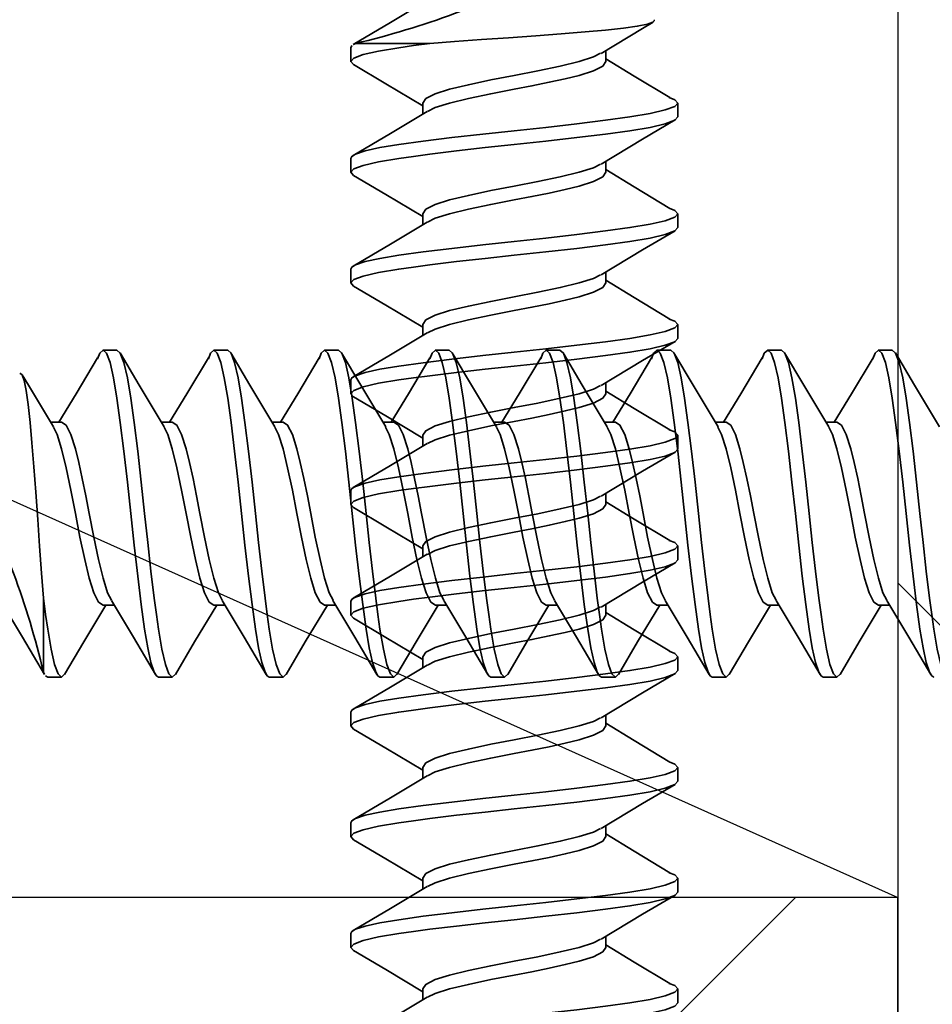
# Model space of a CAD drawing. Units: inches. Extents: x 166 to 2463, y 181 to 647.
# Drawn here: x 405 to 405, y 577 to 577 of the extents above; entities that cross this region are included whole.
import ezdxf

# ---------------------------------------------------------------- set-up
doc = ezdxf.new("R2010")
doc.units = ezdxf.units.IN
doc.header["$MEASUREMENT"] = 0
doc.layers.add('Z-WALL', color=3, linetype='Continuous', lineweight=30)
doc.layers.add('Z_DIE', color=4, linetype='Continuous', lineweight=35)

msp = doc.modelspace()

# ---------------------------------------------------------------- hatches: boundary and pattern name
at = {"layer": 'Z-WALL', "transparency": 33554687}
h = msp.add_hatch(dxfattribs=at)
h.set_pattern_fill('ANSI31', color=256, scale=3.2, angle=90, style=0)
h.set_pattern_definition([(135, (25.808, 197.2029), (-0.2828427, -0.2828427), [])])
h.paths.add_polyline_path([(405.82984, 621.04654), (405.32987, 621.04654), (405.32987, 576.1735), (405.82984, 576.1735)])
h = msp.add_hatch(dxfattribs=at)
h.set_pattern_fill('ANSI31', color=256, scale=3.2, style=0)
h.set_pattern_definition([(45, (25.808, 197.2029), (-0.2828427, 0.2828427), [])])
h.paths.add_polyline_path([(405.32987, 576.1735), (405.32987, 576.67346), (347.94371, 576.67346), (347.94371, 576.1735)])

# ---------------------------------------------------------------- linework, layer by layer
at = {"layer": 'Z-WALL', "ltscale": 0.2}
msp.add_line((401.70511, 578.29836, -708.61454), (405.32987, 576.67346, -708.61454), dxfattribs=at)
at = {"layer": 'Z-WALL', "ltscale": 0.2, "elevation": -708.61454}
for points in [[(405.32987, 576.1735), (405.82984, 576.1735), (405.82984, 621.04654), (405.32987, 621.04654)], [(405.32987, 576.67346), (401.70511, 576.67346), (401.70511, 578.29836), (405.32987, 578.29836)], [(347.94371, 576.67346), (347.94371, 576.1735), (405.32987, 576.1735), (405.32987, 576.67346)]]:
    msp.add_lwpolyline(points, close=True, dxfattribs=at)
at = {"layer": 'Z_DIE'}
for p, q in [((405.05792, 577.10194, -708.61454), (405.05696, 577.10136, -708.61454)), ((405.05792, 577.10194, -708.61454), (405.09513, 577.10194, -708.61454)), ((405.05553, 577.09983, -708.61454), (405.05553, 577.09288, -708.61454)), ((405.18345, 577.09289, -708.61454), (405.18345, 577.09841, -708.61454)), ((405.09162, 577.07205, -708.61454), (405.09162, 577.06652, -708.61454)), ((405.21953, 577.06511, -708.61454), (405.21953, 577.07205, -708.61454)), ((405.05553, 577.04427, -708.61454), (405.05553, 577.03733, -708.61454)), ((405.18345, 577.03733, -708.61454), (405.18345, 577.04286, -708.61454)), ((405.09162, 577.0165, -708.61454), (405.09162, 577.01096, -708.61454)), ((405.21953, 577.00955, -708.61454), (405.21953, 577.01649, -708.61454)), ((405.05553, 576.98872, -708.61454), (405.05553, 576.98177, -708.61454)), ((405.18345, 576.98177, -708.61454), (405.18345, 576.9873, -708.61454)), ((405.09162, 576.96094, -708.61454), (405.09162, 576.95541, -708.61454)), ((405.21953, 576.95399, -708.61454), (405.21953, 576.96094, -708.61454)), ((404.93823, 576.94808, -708.61454), (404.93129, 576.94808, -708.61454)), ((404.99379, 576.94808, -708.61454), (404.98684, 576.94808, -708.61454)), ((405.04934, 576.94808, -708.61454), (405.0424, 576.94808, -708.61454)), ((405.1049, 576.94808, -708.61454), (405.09795, 576.94808, -708.61454)), ((405.16045, 576.94808, -708.61454), (405.15351, 576.94808, -708.61454)), ((405.21601, 576.94808, -708.61454), (405.20906, 576.94808, -708.61454)), ((405.27156, 576.94808, -708.61454), (405.26462, 576.94808, -708.61454)), ((405.32712, 576.94808, -708.61454), (405.32018, 576.94808, -708.61454)), ((405.05553, 576.93316, -708.61454), (405.05553, 576.92622, -708.61454)), ((405.18345, 576.92622, -708.61454), (405.18345, 576.93175, -708.61454)), ((404.91045, 576.91199, -708.61454), (404.90492, 576.91199, -708.61454)), ((404.96601, 576.91199, -708.61454), (404.96048, 576.91199, -708.61454)), ((405.02156, 576.91199, -708.61454), (405.01603, 576.91199, -708.61454)), ((405.07712, 576.91199, -708.61454), (405.07159, 576.91199, -708.61454)), ((405.13267, 576.91199, -708.61454), (405.12714, 576.91199, -708.61454)), ((405.18823, 576.91199, -708.61454), (405.1827, 576.91199, -708.61454)), ((405.24378, 576.91199, -708.61454), (405.23826, 576.91199, -708.61454)), ((405.29934, 576.91199, -708.61454), (405.29381, 576.91199, -708.61454)), ((405.09162, 576.90539, -708.61454), (405.09162, 576.89985, -708.61454)), ((405.21953, 576.89844, -708.61454), (405.21953, 576.90538, -708.61454)), ((405.05553, 576.87761, -708.61454), (405.05553, 576.87066, -708.61454)), ((405.18345, 576.87066, -708.61454), (405.18345, 576.87619, -708.61454)), ((405.09162, 576.84983, -708.61454), (405.09162, 576.8443, -708.61454)), ((405.21953, 576.84288, -708.61454), (405.21953, 576.84983, -708.61454)), ((404.9014, 576.78647, -708.61454), (404.9014, 576.82368, -708.61454)), ((404.93128, 576.82016, -708.61454), (404.93682, 576.82016, -708.61454)), ((404.98684, 576.82016, -708.61454), (404.99237, 576.82016, -708.61454)), ((405.04239, 576.82016, -708.61454), (405.04793, 576.82016, -708.61454)), ((405.05553, 576.82205, -708.61454), (405.05553, 576.81511, -708.61454)), ((405.09795, 576.82016, -708.61454), (405.10348, 576.82016, -708.61454)), ((405.15351, 576.82016, -708.61454), (405.15904, 576.82016, -708.61454)), ((405.18345, 576.81511, -708.61454), (405.18345, 576.82064, -708.61454)), ((405.20906, 576.82016, -708.61454), (405.2146, 576.82016, -708.61454)), ((405.26462, 576.82016, -708.61454), (405.27015, 576.82016, -708.61454)), ((405.32017, 576.82016, -708.61454), (405.32571, 576.82016, -708.61454)), ((405.09162, 576.79427, -708.61454), (405.09162, 576.78874, -708.61454)), ((405.21953, 576.78733, -708.61454), (405.21953, 576.79427, -708.61454)), ((404.9014, 576.78647, -708.61454), (404.90198, 576.7855, -708.61454)), ((404.90351, 576.78408, -708.61454), (404.91045, 576.78408, -708.61454)), ((404.95906, 576.78408, -708.61454), (404.96601, 576.78408, -708.61454)), ((405.01462, 576.78408, -708.61454), (405.02156, 576.78408, -708.61454)), ((405.07018, 576.78408, -708.61454), (405.07712, 576.78408, -708.61454)), ((405.12573, 576.78408, -708.61454), (405.13268, 576.78408, -708.61454)), ((405.18129, 576.78408, -708.61454), (405.18823, 576.78408, -708.61454)), ((405.23684, 576.78408, -708.61454), (405.24379, 576.78408, -708.61454)), ((405.2924, 576.78408, -708.61454), (405.29934, 576.78408, -708.61454)), ((405.05553, 576.76649, -708.61454), (405.05553, 576.75955, -708.61454)), ((405.18345, 576.75955, -708.61454), (405.18345, 576.76508, -708.61454)), ((405.09162, 576.73872, -708.61454), (405.09162, 576.73319, -708.61454)), ((405.21953, 576.73177, -708.61454), (405.21953, 576.73872, -708.61454)), ((405.05553, 576.71094, -708.61454), (405.05553, 576.70399, -708.61454)), ((405.18345, 576.704, -708.61454), (405.18345, 576.70953, -708.61454)), ((405.09162, 576.68316, -708.61454), (405.09162, 576.67763, -708.61454)), ((405.21953, 576.67622, -708.61454), (405.21953, 576.68316, -708.61454)), ((405.05553, 576.65538, -708.61454), (405.05553, 576.64844, -708.61454)), ((405.18345, 576.64844, -708.61454), (405.18345, 576.65397, -708.61454)), ((405.09162, 576.62761, -708.61454), (405.09162, 576.62207, -708.61454)), ((405.21953, 576.62066, -708.61454), (405.21953, 576.62761, -708.61454))]:
    msp.add_line(p, q, dxfattribs=at)
at = {"layer": 'Z_DIE', "elevation": -708.61454, "flags": 128}
for points in [[(405.09386, 577.12342), (405.07548, 577.11238), (405.0568, 577.10135)], [(405.09513, 577.10194), (405.10759, 577.10289), (405.12112, 577.10387), (405.13458, 577.10481), (405.14836, 577.10576), (405.16097, 577.10672), (405.17308, 577.10774), (405.18327, 577.10869), (405.19229, 577.10964), (405.19924, 577.11059), (405.20437, 577.11161), (405.2071, 577.11257), (405.20784, 577.11354), (405.20744, 577.11382)], [(405.18103, 577.09696), (405.20192, 577.1095), (405.20717, 577.11259)], [(405.09513, 577.10194), (405.08691, 577.10086), (405.07955, 577.09983), (405.06944, 577.09815), (405.06177, 577.09636), (405.05708, 577.09457), (405.05553, 577.09289), (405.05697, 577.09132)], [(405.05612, 577.10086), (405.05553, 577.09983), (405.05553, 577.09983)], [(405.18082, 577.097), (405.17726, 577.09516), (405.17, 577.09289), (405.16055, 577.09061), (405.14935, 577.08822), (405.13753, 577.08594), (405.12572, 577.08367), (405.11451, 577.08127), (405.10506, 577.079), (405.0978, 577.07672), (405.09316, 577.07433), (405.09162, 577.07205)], [(405.05686, 577.09133), (405.07314, 577.08172), (405.09162, 577.07064)], [(405.18345, 577.09289), (405.1819, 577.09061), (405.17726, 577.08822), (405.17, 577.08594), (405.16311, 577.08426), (405.1551, 577.08247), (405.1464, 577.08068), (405.13753, 577.079), (405.12572, 577.07672), (405.11451, 577.07433), (405.10506, 577.07205), (405.0978, 577.06978), (405.09404, 577.06783)], [(405.21563, 577.07477), (405.19766, 577.08554), (405.18345, 577.09423)], [(405.21523, 577.07478), (405.21799, 577.07374), (405.21953, 577.07205), (405.21799, 577.07037), (405.21329, 577.06858), (405.20563, 577.06679), (405.19551, 577.06511), (405.18322, 577.06342), (405.16891, 577.06164), (405.15338, 577.05985), (405.13753, 577.05816), (405.12169, 577.05648), (405.10615, 577.05469), (405.09185, 577.0529), (405.07955, 577.05122), (405.07017, 577.04967), (405.06282, 577.04804), (405.05792, 577.04639), (405.05612, 577.0453), (405.05553, 577.04427), (405.05553, 577.04427)], [(405.09386, 577.06787), (405.07548, 577.05683), (405.0568, 577.0458)], [(405.21953, 577.06511), (405.21799, 577.06342), (405.21329, 577.06164), (405.20563, 577.05985), (405.19551, 577.05816), (405.18322, 577.05648), (405.16891, 577.05469), (405.15338, 577.0529), (405.13753, 577.05122), (405.12296, 577.04967), (405.10859, 577.04804), (405.09513, 577.04639), (405.08691, 577.0453), (405.07955, 577.04427), (405.06944, 577.04259), (405.06177, 577.0408), (405.05708, 577.03902), (405.05553, 577.03733), (405.05697, 577.03577)], [(405.18103, 577.04141), (405.20192, 577.05395), (405.2182, 577.06355)], [(405.18082, 577.04144), (405.17726, 577.0396), (405.17, 577.03733), (405.16055, 577.03506), (405.14935, 577.03266), (405.13753, 577.03039), (405.12572, 577.02811), (405.11451, 577.02572), (405.10506, 577.02344), (405.0978, 577.02117), (405.09316, 577.01877), (405.09162, 577.0165)], [(405.18345, 577.03733), (405.1819, 577.03506), (405.17726, 577.03266), (405.17, 577.03039), (405.16311, 577.0287), (405.1551, 577.02691), (405.1464, 577.02513), (405.13753, 577.02344), (405.12572, 577.02117), (405.11451, 577.01877), (405.10506, 577.0165), (405.0978, 577.01422), (405.09404, 577.01228)], [(405.21563, 577.01922), (405.19766, 577.02998), (405.18345, 577.03867)], [(405.05686, 577.03577), (405.07314, 577.02617), (405.09162, 577.01508)], [(405.21523, 577.01923), (405.21799, 577.01818), (405.21953, 577.0165), (405.21799, 577.01481), (405.21329, 577.01302), (405.20563, 577.01124), (405.19551, 577.00955), (405.18322, 577.00787), (405.16891, 577.00608), (405.15338, 577.00429), (405.13753, 577.00261), (405.12169, 577.00092), (405.10615, 576.99914), (405.09185, 576.99735), (405.07955, 576.99566), (405.07017, 576.99412), (405.06282, 576.99248), (405.05792, 576.99083), (405.05612, 576.98975), (405.05553, 576.98872), (405.05553, 576.98872)], [(405.09386, 577.01231), (405.07548, 577.00127), (405.0568, 576.99024)], [(405.21953, 577.00955), (405.21799, 577.00787), (405.21329, 577.00608), (405.20563, 577.00429), (405.19551, 577.00261), (405.18322, 577.00092), (405.16891, 576.99914), (405.15338, 576.99735), (405.13753, 576.99566), (405.12296, 576.99412), (405.10859, 576.99248), (405.09513, 576.99083), (405.08691, 576.98975), (405.07955, 576.98872), (405.06944, 576.98703), (405.06177, 576.98525), (405.05708, 576.98346), (405.05553, 576.98177), (405.05697, 576.98021)], [(405.18103, 576.98585), (405.20192, 576.99839), (405.2182, 577.00799)], [(405.18082, 576.98589), (405.17726, 576.98405), (405.17, 576.98177), (405.16055, 576.9795), (405.14935, 576.9771), (405.13753, 576.97483), (405.12572, 576.97256), (405.11451, 576.97016), (405.10506, 576.96789), (405.0978, 576.96561), (405.09316, 576.96322), (405.09162, 576.96094)], [(405.18345, 576.98177), (405.1819, 576.9795), (405.17726, 576.9771), (405.17, 576.97483), (405.16311, 576.97315), (405.1551, 576.97136), (405.1464, 576.96957), (405.13753, 576.96789), (405.12572, 576.96561), (405.11451, 576.96322), (405.10506, 576.96094), (405.0978, 576.95867), (405.09404, 576.95672)], [(405.21563, 576.96366), (405.19766, 576.97443), (405.18345, 576.98312)], [(405.05686, 576.98022), (405.07314, 576.97061), (405.09162, 576.95953)], [(405.21523, 576.96367), (405.21799, 576.96263), (405.21953, 576.96094), (405.21799, 576.95926), (405.21329, 576.95747), (405.20563, 576.95568), (405.19551, 576.954), (405.18322, 576.95231), (405.16891, 576.95052), (405.15338, 576.94874), (405.13753, 576.94705), (405.12169, 576.94537), (405.10615, 576.94358), (405.09185, 576.94179), (405.07955, 576.94011), (405.07017, 576.93856), (405.06282, 576.93693), (405.05792, 576.93527), (405.05612, 576.93419), (405.05553, 576.93316), (405.05553, 576.93316)], [(405.21953, 576.954), (405.21799, 576.95231), (405.21329, 576.95052), (405.20563, 576.94874), (405.19551, 576.94705), (405.18322, 576.94537), (405.16891, 576.94358), (405.15338, 576.94179), (405.13753, 576.94011), (405.12296, 576.93856), (405.10859, 576.93693), (405.09513, 576.93527), (405.08691, 576.93419), (405.07955, 576.93316), (405.06944, 576.93148), (405.06177, 576.92969), (405.05708, 576.9279), (405.05553, 576.92622), (405.05697, 576.92466)], [(405.09386, 576.95676), (405.07548, 576.94572), (405.0568, 576.93469)], [(405.18103, 576.9303), (405.20192, 576.94283), (405.2182, 576.95244)], [(404.92855, 576.94378), (404.9296, 576.94653), (404.93128, 576.94808), (404.93297, 576.94653), (404.93476, 576.94184), (404.93654, 576.93417), (404.93823, 576.92406), (404.93991, 576.91176), (404.9417, 576.89746), (404.94349, 576.88192), (404.94517, 576.86608), (404.94686, 576.85023), (404.94864, 576.8347), (404.95043, 576.82039), (404.95212, 576.8081), (404.95366, 576.79872), (404.9553, 576.79136), (404.95695, 576.78647), (404.95803, 576.78467), (404.95906, 576.78408), (404.95906, 576.78408)], [(404.93823, 576.94808), (404.93991, 576.94653), (404.9417, 576.94184), (404.94349, 576.93417), (404.94517, 576.92406), (404.94686, 576.91176), (404.94864, 576.89746), (404.95043, 576.88192), (404.95212, 576.86608), (404.95366, 576.85151), (404.9553, 576.83713), (404.95695, 576.82368), (404.95803, 576.81545), (404.95906, 576.8081), (404.96075, 576.79798), (404.96253, 576.79032), (404.96432, 576.78562), (404.96601, 576.78408), (404.96757, 576.78551)], [(404.98411, 576.94378), (404.98515, 576.94653), (404.98684, 576.94808), (404.98852, 576.94653), (404.99031, 576.94184), (404.9921, 576.93417), (404.99378, 576.92406), (404.99547, 576.91176), (404.99726, 576.89746), (404.99904, 576.88192), (405.00073, 576.86608), (405.00241, 576.85023), (405.0042, 576.8347), (405.00599, 576.82039), (405.00767, 576.8081), (405.00922, 576.79872), (405.01086, 576.79136), (405.01251, 576.78647), (405.01359, 576.78467), (405.01462, 576.78408), (405.01462, 576.78408)], [(404.99379, 576.94808), (404.99547, 576.94653), (404.99726, 576.94184), (404.99904, 576.93417), (405.00073, 576.92406), (405.00241, 576.91176), (405.0042, 576.89746), (405.00599, 576.88192), (405.00767, 576.86608), (405.00922, 576.85151), (405.01086, 576.83713), (405.01251, 576.82368), (405.01359, 576.81545), (405.01462, 576.8081), (405.0163, 576.79798), (405.01809, 576.79032), (405.01988, 576.78562), (405.02156, 576.78408), (405.02313, 576.78551)], [(405.03966, 576.94378), (405.04071, 576.94653), (405.04239, 576.94808), (405.04408, 576.94653), (405.04587, 576.94184), (405.04765, 576.93417), (405.04934, 576.92406), (405.05102, 576.91176), (405.05281, 576.89746), (405.0546, 576.88192), (405.05628, 576.86608), (405.05797, 576.85023), (405.05976, 576.8347), (405.06154, 576.82039), (405.06323, 576.8081), (405.06477, 576.79872), (405.06641, 576.79136), (405.06806, 576.78647), (405.06914, 576.78467), (405.07017, 576.78408), (405.07018, 576.78408)], [(405.04934, 576.94808), (405.05102, 576.94653), (405.05281, 576.94184), (405.0546, 576.93417), (405.05628, 576.92406), (405.05797, 576.91176), (405.05976, 576.89746), (405.06154, 576.88192), (405.06323, 576.86608), (405.06477, 576.85151), (405.06641, 576.83713), (405.06806, 576.82368), (405.06914, 576.81545), (405.07017, 576.8081), (405.07186, 576.79798), (405.07364, 576.79032), (405.07543, 576.78562), (405.07712, 576.78408), (405.07868, 576.78551)], [(405.09522, 576.94378), (405.09627, 576.94653), (405.09795, 576.94808), (405.09964, 576.94653), (405.10142, 576.94184), (405.10321, 576.93417), (405.10489, 576.92406), (405.10658, 576.91176), (405.10837, 576.89746), (405.11015, 576.88192), (405.11184, 576.86608), (405.11352, 576.85023), (405.11531, 576.8347), (405.1171, 576.82039), (405.11878, 576.8081), (405.12033, 576.79872), (405.12197, 576.79136), (405.12362, 576.78647), (405.1247, 576.78467), (405.12573, 576.78408), (405.12573, 576.78408)], [(405.1049, 576.94808), (405.10658, 576.94653), (405.10837, 576.94184), (405.11015, 576.93417), (405.11184, 576.92406), (405.11352, 576.91176), (405.11531, 576.89746), (405.1171, 576.88192), (405.11878, 576.86608), (405.12033, 576.85151), (405.12197, 576.83713), (405.12362, 576.82368), (405.1247, 576.81545), (405.12573, 576.8081), (405.12741, 576.79798), (405.1292, 576.79032), (405.13099, 576.78562), (405.13267, 576.78408), (405.13424, 576.78551)], [(405.15077, 576.94378), (405.15182, 576.94653), (405.15351, 576.94808), (405.15519, 576.94653), (405.15698, 576.94184), (405.15877, 576.93417), (405.16045, 576.92406), (405.16214, 576.91176), (405.16392, 576.89746), (405.16571, 576.88192), (405.16739, 576.86608), (405.16908, 576.85023), (405.17087, 576.8347), (405.17265, 576.82039), (405.17434, 576.8081), (405.17588, 576.79872), (405.17752, 576.79136), (405.17917, 576.78647), (405.18026, 576.78467), (405.18128, 576.78408), (405.18129, 576.78408)], [(405.16045, 576.94808), (405.16214, 576.94653), (405.16392, 576.94184), (405.16571, 576.93417), (405.16739, 576.92406), (405.16908, 576.91176), (405.17087, 576.89746), (405.17265, 576.88192), (405.17434, 576.86608), (405.17588, 576.85151), (405.17752, 576.83713), (405.17917, 576.82368), (405.18026, 576.81545), (405.18128, 576.8081), (405.18297, 576.79798), (405.18476, 576.79032), (405.18654, 576.78562), (405.18823, 576.78408), (405.18979, 576.78551)], [(405.20633, 576.94378), (405.20738, 576.94653), (405.20906, 576.94808), (405.21075, 576.94653), (405.21253, 576.94184), (405.21432, 576.93417), (405.21601, 576.92406), (405.21769, 576.91176), (405.21948, 576.89746), (405.22127, 576.88192), (405.22295, 576.86608), (405.22464, 576.85023), (405.22642, 576.8347), (405.22821, 576.82039), (405.22989, 576.8081), (405.23144, 576.79872), (405.23308, 576.79136), (405.23473, 576.78647), (405.23581, 576.78467), (405.23684, 576.78408), (405.23684, 576.78408)], [(405.21601, 576.94808), (405.21769, 576.94653), (405.21948, 576.94184), (405.22127, 576.93417), (405.22295, 576.92406), (405.22464, 576.91176), (405.22642, 576.89746), (405.22821, 576.88192), (405.22989, 576.86608), (405.23144, 576.85151), (405.23308, 576.83713), (405.23473, 576.82368), (405.23581, 576.81545), (405.23684, 576.8081), (405.23852, 576.79798), (405.24031, 576.79032), (405.2421, 576.78562), (405.24378, 576.78408), (405.24535, 576.78551)], [(405.26188, 576.94378), (405.26293, 576.94653), (405.26462, 576.94808), (405.2663, 576.94653), (405.26809, 576.94184), (405.26988, 576.93417), (405.27156, 576.92406), (405.27325, 576.91176), (405.27503, 576.89746), (405.27682, 576.88192), (405.27851, 576.86608), (405.28019, 576.85023), (405.28198, 576.8347), (405.28377, 576.82039), (405.28545, 576.8081), (405.287, 576.79872), (405.28863, 576.79136), (405.29028, 576.78647), (405.29137, 576.78467), (405.29239, 576.78408), (405.2924, 576.78408)], [(405.27156, 576.94808), (405.27325, 576.94653), (405.27503, 576.94184), (405.27682, 576.93417), (405.27851, 576.92406), (405.28019, 576.91176), (405.28198, 576.89746), (405.28377, 576.88192), (405.28545, 576.86608), (405.287, 576.85151), (405.28863, 576.83713), (405.29028, 576.82368), (405.29137, 576.81545), (405.29239, 576.8081), (405.29408, 576.79798), (405.29587, 576.79032), (405.29765, 576.78562), (405.29934, 576.78408), (405.3009, 576.78551)], [(405.31744, 576.94378), (405.31849, 576.94653), (405.32017, 576.94808), (405.32186, 576.94653), (405.32364, 576.94184), (405.32543, 576.93417), (405.32712, 576.92406), (405.3288, 576.91176), (405.33059, 576.89746), (405.33238, 576.88192), (405.33406, 576.86608), (405.33575, 576.85023), (405.33753, 576.8347), (405.33932, 576.82039), (405.34101, 576.8081), (405.34255, 576.79872), (405.34419, 576.79136), (405.34584, 576.78647), (405.34692, 576.78467), (405.34795, 576.78408), (405.34795, 576.78408)], [(405.32712, 576.94808), (405.3288, 576.94653), (405.33059, 576.94184), (405.33238, 576.93417), (405.33406, 576.92406), (405.33575, 576.91176), (405.33753, 576.89746), (405.33932, 576.88192), (405.34101, 576.86608), (405.34255, 576.85151), (405.34419, 576.83713), (405.34584, 576.82368), (405.34692, 576.81545), (405.34795, 576.8081), (405.34964, 576.79798), (405.35142, 576.79032), (405.35321, 576.78562), (405.35489, 576.78408), (405.35646, 576.78551)], [(404.92856, 576.94417), (404.9178, 576.9262), (404.90911, 576.91199)], [(404.96193, 576.90957), (404.94939, 576.93047), (404.93979, 576.94675)], [(404.98412, 576.94417), (404.97336, 576.9262), (404.96466, 576.91199)], [(405.01749, 576.90957), (405.00495, 576.93047), (404.99534, 576.94675)], [(405.03967, 576.94417), (405.02891, 576.9262), (405.02022, 576.91199)], [(405.07304, 576.90957), (405.0605, 576.93047), (405.0509, 576.94675)], [(405.09523, 576.94417), (405.08447, 576.9262), (405.07577, 576.91199)], [(405.1286, 576.90957), (405.11606, 576.93047), (405.10645, 576.94675)], [(405.15078, 576.94417), (405.14002, 576.9262), (405.13133, 576.91199)], [(405.18415, 576.90957), (405.17161, 576.93047), (405.16201, 576.94675)], [(405.20634, 576.94417), (405.19558, 576.9262), (405.18688, 576.91199)], [(405.23971, 576.90957), (405.22717, 576.93047), (405.21757, 576.94675)], [(405.26189, 576.94417), (405.25113, 576.9262), (405.24244, 576.91199)], [(405.29526, 576.90957), (405.28272, 576.93047), (405.27312, 576.94675)], [(405.31745, 576.94417), (405.30669, 576.9262), (405.298, 576.91199)], [(405.35082, 576.90957), (405.33828, 576.93047), (405.32868, 576.94675)], [(404.9014, 576.82368), (404.90045, 576.83614), (404.89947, 576.84967), (404.89853, 576.86312), (404.89757, 576.8769), (404.89661, 576.88951), (404.8956, 576.90162), (404.89465, 576.91182), (404.8937, 576.92083), (404.89275, 576.92779), (404.89172, 576.93292), (404.89077, 576.93565), (404.8898, 576.93639), (404.88952, 576.93599)], [(404.90637, 576.90957), (404.89383, 576.93047), (404.89074, 576.93571)], [(405.18082, 576.93033), (405.17726, 576.92849), (405.17, 576.92622), (405.16055, 576.92395), (405.14935, 576.92155), (405.13753, 576.91927), (405.12572, 576.917), (405.11451, 576.9146), (405.10506, 576.91233), (405.0978, 576.91006), (405.09316, 576.90766), (405.09162, 576.90539)], [(405.21563, 576.90811), (405.19766, 576.91887), (405.18345, 576.92756)], [(405.05686, 576.92466), (405.07314, 576.91506), (405.09162, 576.90397)], [(405.18345, 576.92622), (405.1819, 576.92395), (405.17726, 576.92155), (405.17, 576.91927), (405.16311, 576.91759), (405.1551, 576.9158), (405.1464, 576.91402), (405.13753, 576.91233), (405.12572, 576.91006), (405.11451, 576.90766), (405.10506, 576.90539), (405.0978, 576.90311), (405.09404, 576.90117)], [(404.90634, 576.90937), (404.90818, 576.90581), (404.91045, 576.89855), (404.91272, 576.8891), (404.91512, 576.87789), (404.91739, 576.86608), (404.91967, 576.85426), (404.92207, 576.84306), (404.92434, 576.83361), (404.92661, 576.82635), (404.92901, 576.82171), (404.93128, 576.82016)], [(404.91045, 576.91199), (404.91272, 576.91045), (404.91512, 576.90581), (404.91739, 576.89855), (404.91908, 576.89166), (404.92087, 576.88365), (404.92265, 576.87495), (404.92434, 576.86608), (404.92661, 576.85426), (404.92901, 576.84306), (404.93128, 576.83361), (404.93356, 576.82635), (404.9355, 576.82258)], [(404.96189, 576.90937), (404.96373, 576.90581), (404.96601, 576.89855), (404.96828, 576.8891), (404.97068, 576.87789), (404.97295, 576.86608), (404.97522, 576.85426), (404.97762, 576.84306), (404.97989, 576.83361), (404.98217, 576.82635), (404.98457, 576.82171), (404.98684, 576.82016)], [(404.96601, 576.91199), (404.96828, 576.91045), (404.97068, 576.90581), (404.97295, 576.89855), (404.97464, 576.89166), (404.97642, 576.88365), (404.97821, 576.87495), (404.97989, 576.86608), (404.98217, 576.85426), (404.98457, 576.84306), (404.98684, 576.83361), (404.98911, 576.82635), (404.99106, 576.82258)], [(405.01745, 576.90937), (405.01929, 576.90581), (405.02156, 576.89855), (405.02384, 576.8891), (405.02623, 576.87789), (405.02851, 576.86608), (405.03078, 576.85426), (405.03318, 576.84306), (405.03545, 576.83361), (405.03772, 576.82635), (405.04012, 576.82171), (405.04239, 576.82016)], [(405.02156, 576.91199), (405.02384, 576.91045), (405.02623, 576.90581), (405.02851, 576.89855), (405.03019, 576.89166), (405.03198, 576.88365), (405.03377, 576.87495), (405.03545, 576.86608), (405.03772, 576.85426), (405.04012, 576.84306), (405.04239, 576.83361), (405.04467, 576.82635), (405.04661, 576.82258)], [(405.21523, 576.90812), (405.21799, 576.90707), (405.21953, 576.90539), (405.21799, 576.9037), (405.21329, 576.90191), (405.20563, 576.90013), (405.19551, 576.89844), (405.18322, 576.89676), (405.16891, 576.89497), (405.15338, 576.89318), (405.13753, 576.8915), (405.12169, 576.88981), (405.10615, 576.88802), (405.09185, 576.88624), (405.07955, 576.88455), (405.07017, 576.88301), (405.06282, 576.88137), (405.05792, 576.87972), (405.05612, 576.87864), (405.05553, 576.87761), (405.05553, 576.87761)], [(405.073, 576.90937), (405.07484, 576.90581), (405.07712, 576.89855), (405.07939, 576.8891), (405.08179, 576.87789), (405.08406, 576.86608), (405.08634, 576.85426), (405.08873, 576.84306), (405.09101, 576.83361), (405.09328, 576.82635), (405.09568, 576.82171), (405.09795, 576.82016)], [(405.07712, 576.91199), (405.07939, 576.91045), (405.08179, 576.90581), (405.08406, 576.89855), (405.08575, 576.89166), (405.08753, 576.88365), (405.08932, 576.87495), (405.09101, 576.86608), (405.09328, 576.85426), (405.09568, 576.84306), (405.09795, 576.83361), (405.10022, 576.82635), (405.10217, 576.82258)], [(405.12856, 576.90937), (405.1304, 576.90581), (405.13267, 576.89855), (405.13495, 576.8891), (405.13734, 576.87789), (405.13962, 576.86608), (405.14189, 576.85426), (405.14429, 576.84306), (405.14656, 576.83361), (405.14884, 576.82635), (405.15123, 576.82171), (405.15351, 576.82016)], [(405.13267, 576.91199), (405.13495, 576.91045), (405.13734, 576.90581), (405.13962, 576.89855), (405.1413, 576.89166), (405.14309, 576.88365), (405.14488, 576.87495), (405.14656, 576.86608), (405.14884, 576.85426), (405.15123, 576.84306), (405.15351, 576.83361), (405.15578, 576.82635), (405.15773, 576.82258)], [(405.18412, 576.90937), (405.18595, 576.90581), (405.18823, 576.89855), (405.1905, 576.8891), (405.1929, 576.87789), (405.19517, 576.86608), (405.19745, 576.85426), (405.19984, 576.84306), (405.20212, 576.83361), (405.20439, 576.82635), (405.20679, 576.82171), (405.20906, 576.82016)], [(405.18823, 576.91199), (405.1905, 576.91045), (405.1929, 576.90581), (405.19517, 576.89855), (405.19686, 576.89166), (405.19864, 576.88365), (405.20043, 576.87495), (405.20212, 576.86608), (405.20439, 576.85426), (405.20679, 576.84306), (405.20906, 576.83361), (405.21134, 576.82635), (405.21328, 576.82258)], [(405.23967, 576.90937), (405.24151, 576.90581), (405.24378, 576.89855), (405.24606, 576.8891), (405.24845, 576.87789), (405.25073, 576.86608), (405.253, 576.85426), (405.2554, 576.84306), (405.25767, 576.83361), (405.25995, 576.82635), (405.26234, 576.82171), (405.26462, 576.82016)], [(405.24378, 576.91199), (405.24606, 576.91045), (405.24845, 576.90581), (405.25073, 576.89855), (405.25241, 576.89166), (405.2542, 576.88365), (405.25599, 576.87495), (405.25767, 576.86608), (405.25995, 576.85426), (405.26234, 576.84306), (405.26462, 576.83361), (405.26689, 576.82635), (405.26884, 576.82258)], [(405.29523, 576.90937), (405.29707, 576.90581), (405.29934, 576.89855), (405.30161, 576.8891), (405.30401, 576.87789), (405.30628, 576.86608), (405.30856, 576.85426), (405.31095, 576.84306), (405.31323, 576.83361), (405.3155, 576.82635), (405.3179, 576.82171), (405.32017, 576.82016)], [(405.29934, 576.91199), (405.30161, 576.91045), (405.30401, 576.90581), (405.30628, 576.89855), (405.30797, 576.89166), (405.30976, 576.88365), (405.31154, 576.87495), (405.31323, 576.86608), (405.3155, 576.85426), (405.3179, 576.84306), (405.32017, 576.83361), (405.32245, 576.82635), (405.32439, 576.82258)], [(405.21953, 576.89844), (405.21799, 576.89676), (405.21329, 576.89497), (405.20563, 576.89318), (405.19551, 576.8915), (405.18322, 576.88981), (405.16891, 576.88802), (405.15338, 576.88624), (405.13753, 576.88455), (405.12296, 576.88301), (405.10859, 576.88137), (405.09513, 576.87972), (405.08691, 576.87864), (405.07955, 576.87761), (405.06944, 576.87592), (405.06177, 576.87414), (405.05708, 576.87235), (405.05553, 576.87066), (405.05697, 576.8691)], [(405.09386, 576.9012), (405.07548, 576.89016), (405.0568, 576.87913)], [(405.18103, 576.87474), (405.20192, 576.88728), (405.2182, 576.89688)], [(405.18082, 576.87478), (405.17726, 576.87294), (405.17, 576.87066), (405.16055, 576.86839), (405.14935, 576.86599), (405.13753, 576.86372), (405.12572, 576.86145), (405.11451, 576.85905), (405.10506, 576.85677), (405.0978, 576.8545), (405.09316, 576.8521), (405.09162, 576.84983)], [(405.05686, 576.8691), (405.07314, 576.8595), (405.09162, 576.84841)], [(405.18345, 576.87066), (405.1819, 576.86839), (405.17726, 576.86599), (405.17, 576.86372), (405.16311, 576.86203), (405.1551, 576.86025), (405.1464, 576.85846), (405.13753, 576.85677), (405.12572, 576.8545), (405.11451, 576.8521), (405.10506, 576.84983), (405.0978, 576.84756), (405.09404, 576.84561)], [(405.21563, 576.85255), (405.19766, 576.86331), (405.18345, 576.87201)], [(405.21523, 576.85256), (405.21799, 576.85152), (405.21953, 576.84983), (405.21799, 576.84815), (405.21329, 576.84636), (405.20563, 576.84457), (405.19551, 576.84289), (405.18322, 576.8412), (405.16891, 576.83941), (405.15338, 576.83763), (405.13753, 576.83594), (405.12169, 576.83426), (405.10615, 576.83247), (405.09185, 576.83068), (405.07955, 576.829), (405.07017, 576.82745), (405.06282, 576.82581), (405.05792, 576.82416), (405.05612, 576.82308), (405.05553, 576.82205), (405.05553, 576.82205)], [(405.09386, 576.84565), (405.07548, 576.83461), (405.0568, 576.82357)], [(405.21953, 576.84288), (405.21799, 576.8412), (405.21329, 576.83941), (405.20563, 576.83763), (405.19551, 576.83594), (405.18322, 576.83426), (405.16891, 576.83247), (405.15338, 576.83068), (405.13753, 576.829), (405.12296, 576.82745), (405.10859, 576.82581), (405.09513, 576.82416), (405.08691, 576.82308), (405.07955, 576.82205), (405.06944, 576.82037), (405.06177, 576.81858), (405.05708, 576.81679), (405.05553, 576.81511), (405.05697, 576.81354)], [(405.18103, 576.81918), (405.20192, 576.83172), (405.2182, 576.84133)], [(404.9014, 576.82368), (404.90248, 576.81545), (404.90351, 576.8081), (404.90519, 576.79798), (404.90698, 576.79032), (404.90877, 576.78562), (404.91045, 576.78408), (404.91201, 576.78551)], [(404.87991, 576.82241), (404.89095, 576.80403), (404.90198, 576.78535)], [(404.91201, 576.78541), (404.92161, 576.80169), (404.9327, 576.82016)], [(404.93547, 576.82241), (404.94651, 576.80403), (404.95754, 576.78535)], [(404.96757, 576.78541), (404.97717, 576.80169), (404.98826, 576.82016)], [(404.99102, 576.82241), (405.00206, 576.80403), (405.0131, 576.78535)], [(405.02312, 576.78541), (405.03272, 576.80169), (405.04381, 576.82016)], [(405.04658, 576.82241), (405.05762, 576.80403), (405.06865, 576.78535)], [(405.07868, 576.78541), (405.08828, 576.80169), (405.09937, 576.82016)], [(405.18082, 576.81922), (405.17726, 576.81738), (405.17, 576.81511), (405.16055, 576.81283), (405.14935, 576.81044), (405.13753, 576.80816), (405.12572, 576.80589), (405.11451, 576.80349), (405.10506, 576.80122), (405.0978, 576.79895), (405.09316, 576.79655), (405.09162, 576.79427)], [(405.10214, 576.82241), (405.11318, 576.80403), (405.12421, 576.78535)], [(405.13423, 576.78541), (405.14383, 576.80169), (405.15492, 576.82016)], [(405.15769, 576.82241), (405.16873, 576.80403), (405.17976, 576.78535)], [(405.18979, 576.78541), (405.19939, 576.80169), (405.21048, 576.82016)], [(405.21325, 576.82241), (405.22429, 576.80403), (405.23532, 576.78535)], [(405.24534, 576.78541), (405.25495, 576.80169), (405.26603, 576.82016)], [(405.2688, 576.82241), (405.27984, 576.80403), (405.29087, 576.78535)], [(405.3009, 576.78541), (405.3105, 576.80169), (405.32159, 576.82016)], [(405.32436, 576.82241), (405.3354, 576.80403), (405.34643, 576.78535)], [(405.18345, 576.81511), (405.1819, 576.81283), (405.17726, 576.81044), (405.17, 576.80816), (405.16311, 576.80648), (405.1551, 576.80469), (405.1464, 576.8029), (405.13753, 576.80122), (405.12572, 576.79895), (405.11451, 576.79655), (405.10506, 576.79427), (405.0978, 576.792), (405.09404, 576.79006)], [(405.21563, 576.797), (405.19766, 576.80776), (405.18345, 576.81645)], [(405.05686, 576.81355), (405.07314, 576.80395), (405.09162, 576.79286)], [(405.21523, 576.79701), (405.21799, 576.79596), (405.21953, 576.79427), (405.21799, 576.79259), (405.21329, 576.7908), (405.20563, 576.78902), (405.19551, 576.78733), (405.18322, 576.78565), (405.16891, 576.78386), (405.15338, 576.78207), (405.13753, 576.78039), (405.12169, 576.7787), (405.10615, 576.77691), (405.09185, 576.77513), (405.07955, 576.77344), (405.07017, 576.7719), (405.06282, 576.77026), (405.05792, 576.76861), (405.05612, 576.76753), (405.05553, 576.7665), (405.05553, 576.76649)], [(405.09386, 576.79009), (405.07548, 576.77905), (405.0568, 576.76802)], [(404.90248, 576.78467), (404.90351, 576.78408), (404.90351, 576.78408)], [(405.21953, 576.78733), (405.21799, 576.78565), (405.21329, 576.78386), (405.20563, 576.78207), (405.19551, 576.78039), (405.18322, 576.7787), (405.16891, 576.77691), (405.15338, 576.77513), (405.13753, 576.77344), (405.12296, 576.7719), (405.10859, 576.77026), (405.09513, 576.76861), (405.08691, 576.76753), (405.07955, 576.7665), (405.06944, 576.76481), (405.06177, 576.76302), (405.05708, 576.76124), (405.05553, 576.75955), (405.05697, 576.75799)], [(405.18103, 576.76363), (405.20192, 576.77617), (405.2182, 576.78577)], [(405.18082, 576.76367), (405.17726, 576.76183), (405.17, 576.75955), (405.16055, 576.75728), (405.14935, 576.75488), (405.13753, 576.75261), (405.12572, 576.75033), (405.11451, 576.74794), (405.10506, 576.74566), (405.0978, 576.74339), (405.09316, 576.74099), (405.09162, 576.73872)], [(405.18345, 576.75955), (405.1819, 576.75728), (405.17726, 576.75488), (405.17, 576.75261), (405.16311, 576.75092), (405.1551, 576.74914), (405.1464, 576.74735), (405.13753, 576.74566), (405.12572, 576.74339), (405.11451, 576.74099), (405.10506, 576.73872), (405.0978, 576.73645), (405.09404, 576.7345)], [(405.21563, 576.74144), (405.19766, 576.7522), (405.18345, 576.7609)], [(405.05686, 576.75799), (405.07314, 576.74839), (405.09162, 576.7373)], [(405.21523, 576.74145), (405.21799, 576.7404), (405.21953, 576.73872), (405.21799, 576.73703), (405.21329, 576.73525), (405.20563, 576.73346), (405.19551, 576.73177), (405.18322, 576.73009), (405.16891, 576.7283), (405.15338, 576.72652), (405.13753, 576.72483), (405.12169, 576.72315), (405.10615, 576.72136), (405.09185, 576.71957), (405.07955, 576.71789), (405.07017, 576.71634), (405.06282, 576.7147), (405.05792, 576.71305), (405.05612, 576.71197), (405.05553, 576.71094), (405.05553, 576.71094)], [(405.21953, 576.73177), (405.21799, 576.73009), (405.21329, 576.7283), (405.20563, 576.72652), (405.19551, 576.72483), (405.18322, 576.72315), (405.16891, 576.72136), (405.15338, 576.71957), (405.13753, 576.71789), (405.12296, 576.71634), (405.10859, 576.7147), (405.09513, 576.71305), (405.08691, 576.71197), (405.07955, 576.71094), (405.06944, 576.70926), (405.06177, 576.70747), (405.05708, 576.70568), (405.05553, 576.704), (405.05697, 576.70243)], [(405.09386, 576.73453), (405.07548, 576.72349), (405.0568, 576.71246)], [(405.18103, 576.70807), (405.20192, 576.72061), (405.2182, 576.73022)], [(405.18082, 576.70811), (405.17726, 576.70627), (405.17, 576.704), (405.16055, 576.70172), (405.14935, 576.69933), (405.13753, 576.69705), (405.12572, 576.69478), (405.11451, 576.69238), (405.10506, 576.69011), (405.0978, 576.68783), (405.09316, 576.68544), (405.09162, 576.68316)], [(405.21563, 576.68589), (405.19766, 576.69665), (405.18345, 576.70534)], [(405.05686, 576.70244), (405.07314, 576.69283), (405.09162, 576.68175)], [(405.18345, 576.704), (405.1819, 576.70172), (405.17726, 576.69933), (405.17, 576.69705), (405.16311, 576.69537), (405.1551, 576.69358), (405.1464, 576.69179), (405.13753, 576.69011), (405.12572, 576.68783), (405.11451, 576.68544), (405.10506, 576.68316), (405.0978, 576.68089), (405.09404, 576.67894)], [(405.21523, 576.6859), (405.21799, 576.68485), (405.21953, 576.68316), (405.21799, 576.68148), (405.21329, 576.67969), (405.20563, 576.6779), (405.19551, 576.67622), (405.18322, 576.67453), (405.16891, 576.67275), (405.15338, 576.67096), (405.13753, 576.66927), (405.12169, 576.66759), (405.10615, 576.6658), (405.09185, 576.66402), (405.07955, 576.66233), (405.07017, 576.66079), (405.06282, 576.65915), (405.05792, 576.6575), (405.05612, 576.65641), (405.05553, 576.65539), (405.05553, 576.65538)], [(405.21953, 576.67622), (405.21799, 576.67453), (405.21329, 576.67275), (405.20563, 576.67096), (405.19551, 576.66927), (405.18322, 576.66759), (405.16891, 576.6658), (405.15338, 576.66402), (405.13753, 576.66233), (405.12296, 576.66079), (405.10859, 576.65915), (405.09513, 576.6575), (405.08691, 576.65641), (405.07955, 576.65539), (405.06944, 576.6537), (405.06177, 576.65191), (405.05708, 576.65013), (405.05553, 576.64844), (405.05697, 576.64688)], [(405.09386, 576.67898), (405.07548, 576.66794), (405.0568, 576.65691)], [(405.18103, 576.65252), (405.20192, 576.66506), (405.2182, 576.67466)], [(405.18082, 576.65255), (405.17726, 576.65072), (405.17, 576.64844), (405.16055, 576.64617), (405.14935, 576.64377), (405.13753, 576.6415), (405.12572, 576.63922), (405.11451, 576.63683), (405.10506, 576.63455), (405.0978, 576.63228), (405.09316, 576.62988), (405.09162, 576.62761)], [(405.05686, 576.64688), (405.07314, 576.63728), (405.09162, 576.62619)], [(405.18345, 576.64844), (405.1819, 576.64617), (405.17726, 576.64377), (405.17, 576.6415), (405.16311, 576.63981), (405.1551, 576.63802), (405.1464, 576.63624), (405.13753, 576.63455), (405.12572, 576.63228), (405.11451, 576.62988), (405.10506, 576.62761), (405.0978, 576.62533), (405.09404, 576.62339)], [(405.21563, 576.63033), (405.19766, 576.64109), (405.18345, 576.64979)], [(405.21523, 576.63034), (405.21799, 576.62929), (405.21953, 576.62761), (405.21799, 576.62592), (405.21329, 576.62414), (405.20563, 576.62235), (405.19551, 576.62066), (405.18322, 576.61898), (405.16891, 576.61719), (405.15338, 576.6154), (405.13753, 576.61372), (405.12169, 576.61203), (405.10615, 576.61025), (405.09185, 576.60846), (405.07955, 576.60677), (405.07017, 576.60523), (405.06282, 576.60359), (405.05792, 576.60194), (405.05612, 576.60086), (405.05553, 576.59983), (405.05553, 576.59983)], [(405.09386, 576.62342), (405.07548, 576.61238), (405.0568, 576.60135)], [(405.21953, 576.62066), (405.21799, 576.61898), (405.21329, 576.61719), (405.20563, 576.6154), (405.19551, 576.61372), (405.18322, 576.61203), (405.16891, 576.61025), (405.15338, 576.60846), (405.13753, 576.60677), (405.12296, 576.60523), (405.10859, 576.60359), (405.09513, 576.60194), (405.08691, 576.60086), (405.07955, 576.59983), (405.06944, 576.59815), (405.06177, 576.59636), (405.05708, 576.59457), (405.05553, 576.59289), (405.05697, 576.59132)]]:
    msp.add_lwpolyline(points, dxfattribs=at)
at = {"layer": 'Z_DIE'}
for centre, start, end in [((404.96091, 577.51212, -708.61454), 283.3066, 297.4341), ((404.49122, 576.68946, -708.61454), 13.3066, 27.4341)]:
    msp.add_arc(centre, 0.42149, start, end, dxfattribs=at)

doc.saveas('drawing.dxf')
